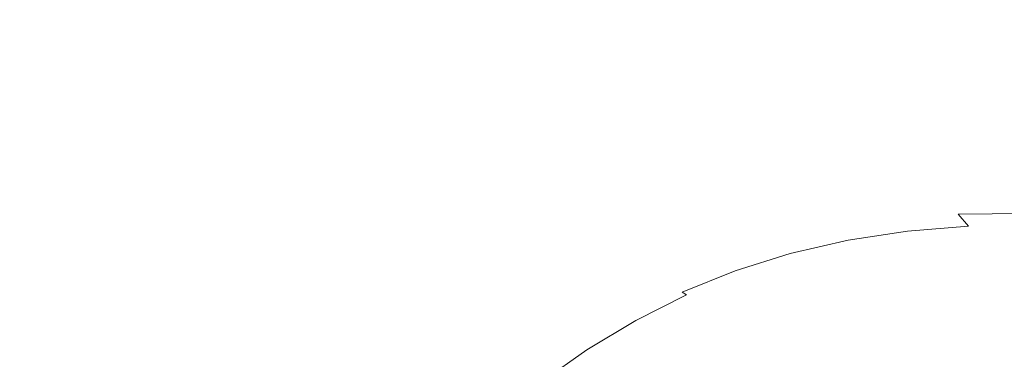
# Model space of a CAD drawing. Extents: x -715 to -210, y 22 to 462.
# Drawn here: x -498 to -461, y 297 to 310 of the extents above; entities that cross this region are included whole.
import ezdxf

# ---------------------------------------------------------------- set-up
doc = ezdxf.new("R2010")
doc.units = 0
doc.header["$LTSCALE"] = 500
doc.header["$MEASUREMENT"] = 0
doc.layers.add('NOVOTERM_CERAMIKA', color=7, linetype='Continuous')

msp = doc.modelspace()

# ---------------------------------------------------------------- linework, layer by layer
at = {"layer": 'NOVOTERM_CERAMIKA', "lineweight": 0}
for points, invisible_edges in [([(-523.053, 324.355, -269.714), (-511.732, 332.869, -269.714), (-491.537, 313.155, -269.714), (-503.765, 304.428, -269.714)], 15), ([(-470.245, 324.096, -269.714), (-461.287, 326.968, -269.714), (-438.293, 304.064, -269.714), (-448.079, 300.901, -269.714)], 15), ([(-499.03, 309.061, -525.233), (-504.866, 316.29, -525.233), (-502.209, 326.74, -529.918), (-496.722, 320.026, -529.918)], 15), ([(-490.866, 314.225, -529.918), (-488.589, 325.632, -534.301), (-482.875, 321.175, -534.301), (-484.695, 309.399, -529.918)], 15), ([(-470.245, 324.096, -269.714), (-448.079, 300.901, -269.714), (-459.057, 296.196, -269.714), (-480.346, 319.602, -269.714)], 15), ([(-478.264, 305.607, -529.918), (-484.695, 309.399, -529.918), (-482.875, 321.175, -534.301), (-476.921, 317.673, -534.301)], 15), ([(-499.03, 309.061, -525.233), (-496.722, 320.026, -529.918), (-490.866, 314.225, -529.918), (-492.8, 302.816, -525.233)], 15), ([(-480.346, 319.602, -269.714), (-459.057, 296.196, -269.714), (-471.14, 289.704, -269.714), (-491.537, 313.155, -269.714)], 15), ([(-511.409, 317.764, -204.44), (-495.244, 307.101, -207.465), (-493.019, 308.024, -207.456), (-508.69, 318.389, -204.432)], 15), ([(-505.581, 318.199, -204.42), (-508.69, 318.389, -204.432), (-493.019, 308.024, -207.456), (-490.566, 308.469, -207.442)], 15), ([(-501.875, 317.367, -204.402), (-505.581, 318.199, -204.42), (-490.566, 308.469, -207.442), (-487.774, 308.521, -207.421)], 15), ([(-513.883, 316.36, -204.444), (-497.308, 305.72, -207.469), (-495.244, 307.101, -207.465), (-511.409, 317.764, -204.44)], 15), ([(-471.638, 302.871, -529.918), (-478.264, 305.607, -529.918), (-476.921, 317.673, -534.301), (-470.787, 315.147, -534.301)], 15), ([(-501.875, 317.367, -204.402), (-487.774, 308.521, -207.421), (-484.536, 308.262, -207.391), (-497.37, 316.068, -204.375)], 15), ([(-513.883, 316.36, -204.444), (-516.261, 314.212, -204.445), (-499.281, 303.904, -207.47), (-497.308, 305.72, -207.469)], 15), ([(-497.37, 316.068, -204.375), (-484.536, 308.262, -207.391), (-480.742, 307.777, -207.351), (-491.86, 314.477, -204.34)], 15), ([(-471.638, 302.871, -529.918), (-470.787, 315.147, -534.301), (-464.533, 313.615, -534.301), (-464.883, 301.212, -529.918)], 15), ([(-485.141, 312.769, -204.295), (-491.86, 314.477, -204.34), (-480.742, 307.777, -207.351), (-476.283, 307.151, -207.299)], 15), ([(-492.8, 302.816, -525.233), (-490.866, 314.225, -529.918), (-484.695, 309.399, -529.918), (-486.236, 297.619, -525.233)], 15), ([(-464.883, 301.212, -529.918), (-464.533, 313.615, -534.301), (-458.219, 313.098, -534.301), (-458.063, 300.652, -529.918)], 15), ([(-503.765, 304.428, -269.714), (-491.537, 313.155, -269.714), (-471.14, 289.704, -269.714), (-484.243, 281.182, -269.714)], 15), ([(-477.515, 311.208, -204.249), (-485.141, 312.769, -204.295), (-476.283, 307.151, -207.299), (-471.325, 306.523, -207.247)], 15), ([(-477.515, 311.208, -204.249), (-471.325, 306.523, -207.247), (-466.032, 306.034, -207.207), (-469.283, 310.06, -204.214)], 15), ([(-469.283, 310.06, -204.214), (-466.032, 306.034, -207.207), (-460.57, 305.825, -207.189), (-460.747, 309.589, -204.198)], 15), ([(-479.396, 293.537, -525.233), (-486.236, 297.619, -525.233), (-484.695, 309.399, -529.918), (-478.264, 305.607, -529.918)], 15), ([(-499.03, 309.061, -525.233), (-492.8, 302.816, -525.233), (-494.414, 292.024, -520.184), (-500.958, 298.69, -520.184)], 15), ([(-479.229, 303.17, -209.288), (-487.774, 308.521, -207.421), (-490.566, 308.469, -207.442), (-481.474, 302.587, -209.309)], 15), ([(-479.229, 303.17, -209.288), (-476.753, 303.539, -209.259), (-484.536, 308.262, -207.391), (-487.774, 308.521, -207.421)], 15), ([(-481.474, 302.587, -209.309), (-490.566, 308.469, -207.442), (-493.019, 308.024, -207.456), (-483.536, 301.759, -209.322)], 15), ([(-476.753, 303.539, -209.259), (-473.994, 303.723, -209.22), (-480.742, 307.777, -207.351), (-484.536, 308.262, -207.391)], 15), ([(-485.465, 300.656, -209.331), (-483.536, 301.759, -209.322), (-493.019, 308.024, -207.456), (-495.244, 307.101, -207.465)], 15), ([(-470.904, 303.752, -209.169), (-476.283, 307.151, -207.299), (-480.742, 307.777, -207.351), (-473.994, 303.723, -209.22)], 15), ([(-487.283, 299.291, -209.335), (-485.465, 300.656, -209.331), (-495.244, 307.101, -207.465), (-497.308, 305.72, -207.469)], 15), ([(-467.564, 303.69, -209.118), (-471.325, 306.523, -207.247), (-476.283, 307.151, -207.299), (-470.904, 303.752, -209.169)], 15), ([(-467.564, 303.69, -209.118), (-464.056, 303.602, -209.079), (-466.032, 306.034, -207.207), (-471.325, 306.523, -207.247)], 15), ([(-464.056, 303.602, -209.079), (-460.463, 303.552, -209.061), (-460.57, 305.825, -207.189), (-466.032, 306.034, -207.207)], 15), ([(-487.283, 299.291, -209.335), (-497.308, 305.72, -207.469), (-499.281, 303.904, -207.47), (-489.012, 297.675, -209.336)], 15), ([(-472.349, 290.591, -525.233), (-479.396, 293.537, -525.233), (-478.264, 305.607, -529.918), (-471.638, 302.871, -529.918)], 15), ([(-516.767, 294.38, -269.714), (-503.765, 304.428, -269.714), (-484.243, 281.182, -269.714), (-498.102, 271.566, -269.714)], 15), ([(-489.012, 297.675, -209.336), (-499.281, 303.904, -207.47), (-501.232, 301.673, -207.47), (-490.673, 295.821, -209.336)], 15), ([(-468.139, 302.018, -210.193), (-470.904, 303.752, -209.169), (-473.994, 303.723, -209.22), (-470.53, 301.653, -210.237)], 15), ([(-465.629, 302.247, -210.148), (-467.564, 303.69, -209.118), (-470.904, 303.752, -209.169), (-468.139, 302.018, -210.193)], 15), ([(-474.858, 300.443, -210.297), (-472.764, 301.13, -210.271), (-476.753, 303.539, -209.259), (-479.229, 303.17, -209.288)], 15), ([(-472.764, 301.13, -210.271), (-470.53, 301.653, -210.237), (-473.994, 303.723, -209.22), (-476.753, 303.539, -209.259)], 15), ([(-465.629, 302.247, -210.148), (-463.039, 302.365, -210.114), (-464.056, 303.602, -209.079), (-467.564, 303.69, -209.118)], 15), ([(-463.039, 302.365, -210.114), (-460.407, 302.397, -210.099), (-460.463, 303.552, -209.061), (-464.056, 303.602, -209.079)], 15), ([(-474.858, 300.443, -210.297), (-479.229, 303.17, -209.288), (-481.474, 302.587, -209.309), (-476.831, 299.591, -210.315)], 15), ([(-492.8, 302.816, -525.233), (-486.236, 297.619, -525.233), (-487.519, 286.477, -520.184), (-494.414, 292.024, -520.184)], 15), ([(-472.349, 290.591, -525.233), (-471.638, 302.871, -529.918), (-464.883, 301.212, -529.918), (-465.163, 288.806, -525.233)], 15), ([(-476.831, 299.591, -210.315), (-481.474, 302.587, -209.309), (-483.536, 301.759, -209.322), (-478.699, 298.571, -210.327)], 15), ([(-465.629, 302.247, -210.148), (-464.917, 301.729, -210.624), (-462.663, 301.923, -210.596), (-463.039, 302.365, -210.114)], 9), ([(-463.039, 302.365, -210.114), (-462.663, 301.923, -210.596), (-460.385, 301.985, -210.584), (-460.407, 302.397, -210.099)], 7), ([(-468.139, 302.018, -210.193), (-470.53, 301.653, -210.237), (-469.264, 300.909, -210.694), (-467.125, 301.394, -210.659)], 11), ([(-465.629, 302.247, -210.148), (-468.139, 302.018, -210.193), (-467.125, 301.394, -210.659), (-464.917, 301.729, -210.624)], 11), ([(-464.917, 301.729, -210.624), (-464.824, 301.672, -210.831), (-462.613, 301.876, -210.811), (-462.663, 301.923, -210.596)], 15), ([(-462.663, 301.923, -210.596), (-462.613, 301.876, -210.811), (-460.38, 301.943, -210.803), (-460.385, 301.985, -210.584)], 15), ([(-462.569, 301.826, -211.044), (-460.375, 301.896, -211.038), (-460.38, 301.943, -210.803), (-462.613, 301.876, -210.811)], 15), ([(-492.287, 293.741, -209.336), (-490.673, 295.821, -209.336), (-501.232, 301.673, -207.47), (-503.228, 299.048, -207.47)], 15), ([(-480.481, 297.378, -210.334), (-478.699, 298.571, -210.327), (-483.536, 301.759, -209.322), (-485.465, 300.656, -209.331)], 15), ([(-472.764, 301.13, -210.271), (-471.314, 300.265, -210.721), (-469.264, 300.909, -210.694), (-470.53, 301.653, -210.237)], 13), ([(-464.917, 301.729, -210.624), (-467.125, 301.394, -210.659), (-466.995, 301.325, -210.856), (-464.824, 301.672, -210.831)], 15), ([(-464.746, 301.614, -211.057), (-464.824, 301.672, -210.831), (-466.995, 301.325, -210.856), (-466.888, 301.256, -211.075)], 15), ([(-464.669, 301.451, -211.769), (-464.746, 301.614, -211.057), (-466.888, 301.256, -211.075), (-466.78, 301.087, -211.78)], 15), ([(-464.746, 301.614, -211.057), (-462.569, 301.826, -211.044), (-462.613, 301.876, -210.811), (-464.824, 301.672, -210.831)], 15), ([(-464.669, 301.451, -211.769), (-462.528, 301.668, -211.76), (-462.569, 301.826, -211.044), (-464.746, 301.614, -211.057)], 15), ([(-464.669, 301.451, -211.769), (-464.58, 301.081, -213.433), (-462.483, 301.301, -213.428), (-462.528, 301.668, -211.76)], 15), ([(-462.528, 301.668, -211.76), (-460.372, 301.741, -211.756), (-460.375, 301.896, -211.038), (-462.569, 301.826, -211.044)], 15), ([(-462.528, 301.668, -211.76), (-462.483, 301.301, -213.428), (-460.372, 301.374, -213.425), (-460.372, 301.741, -211.756)], 15), ([(-467.125, 301.394, -210.659), (-469.264, 300.909, -210.694), (-469.109, 300.827, -210.882), (-466.995, 301.325, -210.856)], 15), ([(-466.888, 301.256, -211.075), (-466.995, 301.325, -210.856), (-469.109, 300.827, -210.882), (-468.98, 300.749, -211.092)], 15), ([(-466.78, 301.087, -211.78), (-466.888, 301.256, -211.075), (-468.98, 300.749, -211.092), (-468.848, 300.574, -211.791)], 15), ([(-464.669, 301.451, -211.769), (-466.78, 301.087, -211.78), (-466.652, 300.715, -213.439), (-464.58, 301.081, -213.433)], 15), ([(-465.163, 288.806, -525.233), (-464.883, 301.212, -529.918), (-458.063, 300.652, -529.918), (-457.909, 288.203, -525.233)], 15), ([(-464.58, 301.081, -213.433), (-464.466, 300.401, -216.517), (-462.427, 300.619, -216.514), (-462.483, 301.301, -213.428)], 15), ([(-462.483, 301.301, -213.428), (-462.427, 300.619, -216.514), (-460.377, 300.692, -216.513), (-460.372, 301.374, -213.425)], 15), ([(-474.858, 300.443, -210.297), (-473.278, 299.468, -210.741), (-471.314, 300.265, -210.721), (-472.764, 301.13, -210.271)], 13), ([(-471.314, 300.265, -210.721), (-471.147, 300.174, -210.901), (-469.109, 300.827, -210.882), (-469.264, 300.909, -210.694)], 15), ([(-471.007, 300.089, -211.105), (-468.98, 300.749, -211.092), (-469.109, 300.827, -210.882), (-471.147, 300.174, -210.901)], 15), ([(-466.78, 301.087, -211.78), (-468.848, 300.574, -211.791), (-468.685, 300.202, -213.446), (-466.652, 300.715, -213.439)], 15), ([(-464.58, 301.081, -213.433), (-466.652, 300.715, -213.439), (-466.482, 300.039, -216.52), (-464.466, 300.401, -216.517)], 15), ([(-482.176, 296.021, -210.337), (-480.481, 297.378, -210.334), (-485.465, 300.656, -209.331), (-487.283, 299.291, -209.335)], 15), ([(-470.859, 299.91, -211.799), (-468.848, 300.574, -211.791), (-468.98, 300.749, -211.092), (-471.007, 300.089, -211.105)], 15), ([(-470.859, 299.91, -211.799), (-470.668, 299.542, -213.451), (-468.685, 300.202, -213.446), (-468.848, 300.574, -211.791)], 15), ([(-466.652, 300.715, -213.439), (-468.685, 300.202, -213.446), (-468.464, 299.533, -216.523), (-466.482, 300.039, -216.52)], 15), ([(-464.313, 299.309, -221.487), (-462.356, 299.521, -221.486), (-462.427, 300.619, -216.514), (-464.466, 300.401, -216.517)], 15), ([(-462.356, 299.521, -221.486), (-460.388, 299.592, -221.486), (-460.377, 300.692, -216.513), (-462.427, 300.619, -216.514)], 15), ([(-474.858, 300.443, -210.297), (-476.831, 299.591, -210.315), (-475.162, 298.523, -210.755), (-473.278, 299.468, -210.741)], 15), ([(-473.278, 299.468, -210.741), (-473.108, 299.371, -210.916), (-471.147, 300.174, -210.901), (-471.314, 300.265, -210.721)], 15), ([(-472.965, 299.28, -211.115), (-471.007, 300.089, -211.105), (-471.147, 300.174, -210.901), (-473.108, 299.371, -210.916)], 15), ([(-470.668, 299.542, -213.451), (-470.4, 298.884, -216.526), (-468.464, 299.533, -216.523), (-468.685, 300.202, -213.446)], 15), ([(-464.313, 299.309, -221.487), (-464.466, 300.401, -216.517), (-466.482, 300.039, -216.52), (-466.249, 298.958, -221.489)], 15), ([(-472.807, 299.101, -211.806), (-470.859, 299.91, -211.799), (-471.007, 300.089, -211.105), (-472.965, 299.28, -211.115)], 15), ([(-472.807, 299.101, -211.806), (-472.593, 298.738, -213.454), (-470.668, 299.542, -213.451), (-470.859, 299.91, -211.799)], 15), ([(-466.249, 298.958, -221.489), (-466.482, 300.039, -216.52), (-468.464, 299.533, -216.523), (-468.155, 298.468, -221.49)], 15), ([(-476.831, 299.591, -210.315), (-478.699, 298.571, -210.327), (-476.969, 297.437, -210.765), (-475.162, 298.523, -210.755)], 15), ([(-473.278, 299.468, -210.741), (-475.162, 298.523, -210.755), (-474.994, 298.422, -210.926), (-473.108, 299.371, -210.916)], 7), ([(-472.965, 299.28, -211.115), (-473.108, 299.371, -210.916), (-474.994, 298.422, -210.926), (-474.851, 298.329, -211.122)], 13), ([(-472.593, 298.738, -213.454), (-472.282, 298.096, -216.527), (-470.4, 298.884, -216.526), (-470.668, 299.542, -213.451)], 15), ([(-470.018, 297.84, -221.491), (-468.155, 298.468, -221.49), (-468.464, 299.533, -216.523), (-470.4, 298.884, -216.526)], 15), ([(-464.141, 297.998, -227.412), (-462.277, 298.201, -227.412), (-462.356, 299.521, -221.486), (-464.313, 299.309, -221.487)], 15), ([(-462.277, 298.201, -227.412), (-460.402, 298.269, -227.412), (-460.388, 299.592, -221.486), (-462.356, 299.521, -221.486)], 15), ([(-493.82, 291.47, -209.336), (-492.287, 293.741, -209.336), (-503.228, 299.048, -207.47), (-505.196, 296.1, -207.47)], 15), ([(-482.176, 296.021, -210.337), (-487.283, 299.291, -209.335), (-489.012, 297.675, -209.336), (-483.781, 294.508, -210.339)], 15), ([(-472.807, 299.101, -211.806), (-472.965, 299.28, -211.115), (-474.851, 298.329, -211.122), (-474.687, 298.151, -211.81)], 15), ([(-472.807, 299.101, -211.806), (-474.687, 298.151, -211.81), (-474.454, 297.797, -213.457), (-472.593, 298.738, -213.454)], 15), ([(-464.141, 297.998, -227.412), (-464.313, 299.309, -221.487), (-466.249, 298.958, -221.489), (-465.987, 297.661, -227.412)], 15), ([(-500.958, 298.69, -520.184), (-494.414, 292.024, -520.184), (-495.728, 282.47, -514.71), (-502.528, 289.508, -514.71)], 15), ([(-472.593, 298.738, -213.454), (-474.454, 297.797, -213.457), (-474.103, 297.174, -216.529), (-472.282, 298.096, -216.527)], 15), ([(-471.832, 297.08, -221.492), (-470.018, 297.84, -221.491), (-470.4, 298.884, -216.526), (-472.282, 298.096, -216.527)], 15), ([(-465.987, 297.661, -227.412), (-466.249, 298.958, -221.489), (-468.155, 298.468, -221.49), (-467.803, 297.192, -227.413)], 15), ([(-480.481, 297.378, -210.334), (-478.703, 296.214, -210.771), (-476.969, 297.437, -210.765), (-478.699, 298.571, -210.327)], 15), ([(-475.162, 298.523, -210.755), (-476.969, 297.437, -210.765), (-476.804, 297.334, -210.933), (-474.994, 298.422, -210.926)], 15), ([(-474.851, 298.329, -211.122), (-474.994, 298.422, -210.926), (-476.804, 297.334, -210.933), (-476.663, 297.24, -211.127)], 13), ([(-474.687, 298.151, -211.81), (-474.851, 298.329, -211.122), (-476.663, 297.24, -211.127), (-476.494, 297.065, -211.813)], 15), ([(-469.581, 296.592, -227.413), (-467.803, 297.192, -227.413), (-468.155, 298.468, -221.49), (-470.018, 297.84, -221.491)], 15), ([(-462.277, 298.201, -227.412), (-462.199, 296.854, -233.358), (-460.418, 296.919, -233.359), (-460.402, 298.269, -227.412)], 15), ([(-474.687, 298.151, -211.81), (-476.494, 297.065, -211.813), (-476.242, 296.722, -213.459), (-474.454, 297.797, -213.457)], 15), ([(-471.832, 297.08, -221.492), (-472.282, 298.096, -216.527), (-474.103, 297.174, -216.529), (-473.587, 296.19, -221.492)], 15), ([(-464.141, 297.998, -227.412), (-465.987, 297.661, -227.412), (-465.727, 296.34, -233.358), (-463.972, 296.66, -233.358)], 15), ([(-464.141, 297.998, -227.412), (-463.972, 296.66, -233.358), (-462.199, 296.854, -233.358), (-462.277, 298.201, -227.412)], 15), ([(-483.781, 294.508, -210.339), (-489.012, 297.675, -209.336), (-490.673, 295.821, -209.336), (-485.294, 292.847, -210.339)], 15), ([(-479.396, 293.537, -525.233), (-480.335, 282.12, -520.184), (-487.519, 286.477, -520.184), (-486.236, 297.619, -525.233)], 15), ([(-474.454, 297.797, -213.457), (-476.242, 296.722, -213.459), (-475.854, 296.122, -216.529), (-474.103, 297.174, -216.529)], 15), ([(-471.313, 295.866, -227.413), (-469.581, 296.592, -227.413), (-470.018, 297.84, -221.491), (-471.832, 297.08, -221.492)], 15), ([(-465.987, 297.661, -227.412), (-467.803, 297.192, -227.413), (-467.454, 295.893, -233.358), (-465.727, 296.34, -233.358)], 15), ([(-482.176, 296.021, -210.337), (-480.355, 294.861, -210.773), (-478.703, 296.214, -210.771), (-480.481, 297.378, -210.334)], 15), ([(-478.703, 296.214, -210.771), (-478.539, 296.111, -210.937), (-476.804, 297.334, -210.933), (-476.969, 297.437, -210.765)], 15), ([(-478.398, 296.017, -211.13), (-476.663, 297.24, -211.127), (-476.804, 297.334, -210.933), (-478.539, 296.111, -210.937)], 11), ([(-478.222, 295.848, -211.815), (-476.494, 297.065, -211.813), (-476.663, 297.24, -211.127), (-478.398, 296.017, -211.13)], 15), ([(-473.587, 296.19, -221.492), (-474.103, 297.174, -216.529), (-475.854, 296.122, -216.529), (-475.275, 295.176, -221.492)], 15), ([(-469.581, 296.592, -227.413), (-469.145, 295.322, -233.358), (-467.454, 295.893, -233.358), (-467.803, 297.192, -227.413)], 15), ([(-478.222, 295.848, -211.815), (-477.951, 295.519, -213.46), (-476.242, 296.722, -213.459), (-476.494, 297.065, -211.813)], 15), ([(-471.313, 295.866, -227.413), (-471.832, 297.08, -221.492), (-473.587, 296.19, -221.492), (-472.988, 295.016, -227.413)], 15)]:
    msp.add_3dface(points, dxfattribs=dict(at, invisible_edges=invisible_edges))

doc.saveas('drawing.dxf')
